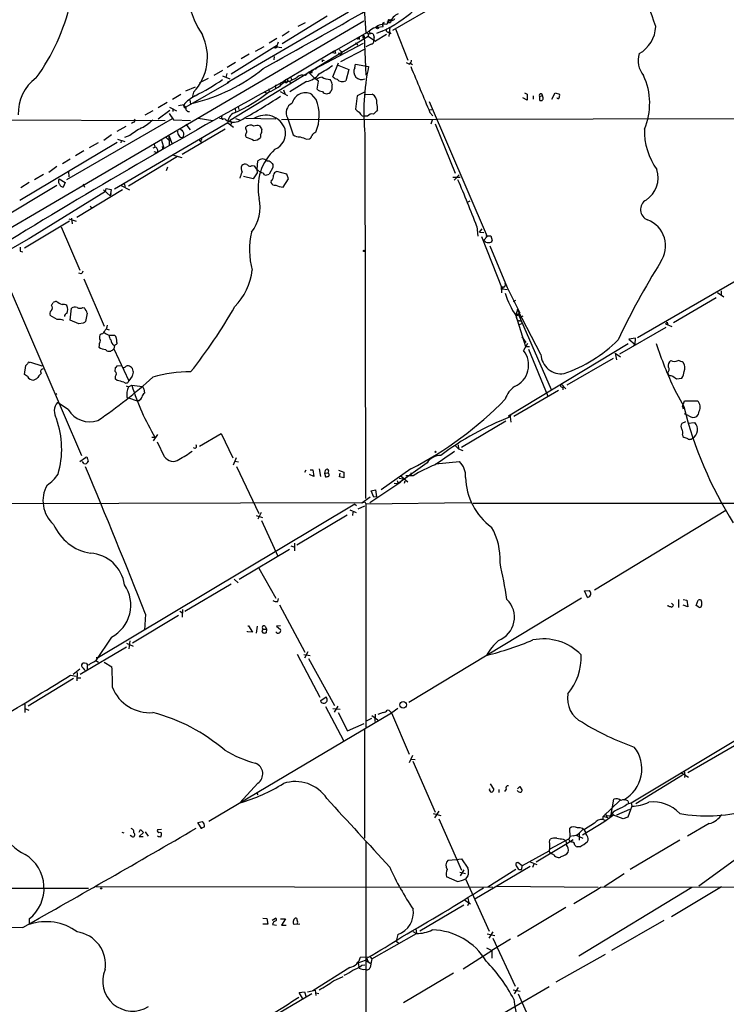
# Model space of a CAD drawing. Extents: x 1 to 22274, y -21932 to 968.
# Drawn here: x 469 to 616, y 364 to 570 of the extents above; entities that cross this region are included whole.
import ezdxf

# ---------------------------------------------------------------- set-up
doc = ezdxf.new("R2010")
doc.units = 0
doc.header["$MEASUREMENT"] = 0
doc.layers.add('MAIN', color=5, linetype='CONTINUOUS')

msp = doc.modelspace()

# ---------------------------------------------------------------- linework, layer by layer
at = {"layer": 'MAIN'}
for p, q in [((540.3427, 573.0413), (540.766, 567.0299)), ((546.4387, 567.6226), (556.0907, 573.2106)), ((413.004, 494.9786), (540.3427, 569.5699)), ((537.1253, 571.3479), (511.81, 556.6159)), ((532.7227, 570.5013), (523.3247, 564.7439)), ((545.5073, 569.8239), (545.1687, 568.8079)), ((526.6267, 568.4693), (528.1507, 569.2313)), ((543.2213, 568.2153), (544.4067, 568.3846)), ((545.592, 569.4006), (545.2533, 569.2313)), ((545.2533, 569.2313), (545.9307, 569.2313)), ((545.7613, 568.2153), (545.592, 566.2679)), ((546.9467, 567.8766), (549.5713, 561.3573)), ((512.318, 548.7419), (541.274, 566.3526)), ((522.224, 565.8446), (520.6153, 564.9133)), ((523.3247, 566.4373), (524.764, 567.3686)), ((534.3313, 563.3046), (541.4433, 567.3686)), ((539.3267, 565.8446), (539.4113, 566.0986)), ((539.4113, 566.0986), (539.4113, 565.6753)), ((540.1733, 566.2679), (540.1733, 565.9293)), ((540.4273, 566.3526), (540.766, 558.2246)), ((541.274, 566.9453), (541.274, 566.3526)), ((541.274, 566.3526), (542.798, 565.3366)), ((541.4433, 567.3686), (541.6973, 566.8606)), ((542.4593, 566.4373), (542.544, 566.0986)), ((542.4593, 566.4373), (542.4593, 565.4213)), ((542.4593, 565.4213), (542.798, 565.3366)), ((545.084, 566.6913), (542.798, 565.3366)), ((544.1527, 567.3686), (542.9673, 566.9453)), ((545.6767, 567.2839), (546.0153, 566.8606)), ((521.8007, 564.1513), (512.6567, 558.3939)), ((517.7367, 563.2199), (519.5147, 564.2359)), ((521.8007, 564.1513), (521.97, 564.1513)), ((521.97, 563.9819), (522.1393, 564.1513)), ((522.478, 565.0826), (522.1393, 564.1513)), ((522.3087, 564.3206), (522.1393, 564.1513)), ((522.1393, 564.1513), (523.24, 563.9819)), ((528.828, 558.8173), (540.258, 564.9133)), ((540.5967, 563.6433), (535.5167, 561.0186)), ((538.6493, 564.9979), (539.0727, 564.5746)), ((541.8667, 564.6593), (540.766, 564.1513)), ((516.382, 562.6273), (514.7733, 561.6113)), ((521.6313, 562.1193), (521.5467, 561.4419)), ((534.3313, 563.3046), (523.5787, 556.8699)), ((531.622, 561.4419), (532.0453, 561.2726)), ((531.622, 561.4419), (532.0453, 561.2726)), ((531.622, 561.4419), (531.622, 561.0186)), ((533.8233, 562.9659), (534.416, 562.7966)), ((534.3313, 563.3046), (534.416, 562.7966)), ((535.432, 562.5426), (535.686, 562.6273)), ((535.686, 563.1353), (535.686, 562.6273)), ((513.588, 560.8493), (511.81, 559.8333)), ((530.1827, 559.5793), (530.4367, 559.4946)), ((533.908, 557.8859), (535.0933, 560.7646)), ((534.7547, 560.3413), (537.21, 559.4099)), ((537.21, 559.4099), (536.6173, 557.0393)), ((538.48, 559.7486), (538.6493, 560.5106)), ((538.6493, 560.5106), (541.3587, 560.0026)), ((549.8253, 560.5106), (549.2327, 560.7646)), ((550.164, 560.6799), (550.5027, 560.4259)), ((507.8307, 557.5473), (506.0527, 556.6159)), ((510.8787, 559.1559), (509.016, 558.1399)), ((510.8787, 558.0553), (512.4027, 557.4626)), ((511.7253, 558.5633), (511.556, 557.7166)), ((525.018, 557.8859), (525.272, 557.2933)), ((528.1507, 558.1399), (528.828, 558.8173)), ((528.828, 558.8173), (529.082, 558.7326)), ((528.828, 558.8173), (530.098, 557.5473)), ((529.336, 559.0713), (529.082, 558.7326)), ((529.5053, 558.7326), (529.082, 558.7326)), ((530.098, 557.5473), (530.5213, 557.3779)), ((530.86, 556.9546), (530.098, 557.5473)), ((512.1487, 556.7006), (503.174, 551.5359)), ((503.174, 554.9226), (505.206, 555.7693)), ((520.5307, 555.3459), (520.6153, 554.6686)), ((521.8853, 555.7693), (521.8853, 555.4306)), ((522.986, 556.7006), (522.9013, 555.9386)), ((523.5787, 555.1766), (523.8327, 554.4146)), ((524.256, 556.7006), (524.51, 556.8699)), ((524.51, 557.1239), (524.51, 556.8699)), ((528.4047, 556.8699), (524.9333, 554.7533)), ((530.606, 555.2613), (530.86, 556.9546)), ((533.654, 555.2613), (533.4847, 554.8379)), ((502.158, 554.1606), (500.38, 553.1446)), ((504.7827, 554.6686), (504.5287, 553.5679)), ((519.684, 554.7533), (520.192, 554.4146)), ((522.9013, 554.8379), (524.4253, 553.9913)), ((530.4367, 553.1446), (529.4207, 554.2453)), ((538.988, 553.9066), (538.6493, 551.1126)), ((540.512, 554.6686), (538.988, 553.9066)), ((540.6813, 554.1606), (542.1207, 554.2453)), ((574.4633, 552.9753), (573.532, 553.4833)), ((573.8707, 554.4993), (574.4633, 554.2453)), ((574.4633, 554.2453), (574.4633, 552.9753)), ((575.7333, 553.9066), (575.7333, 553.2293)), ((577.0033, 553.7373), (577.6807, 553.9913)), ((577.0033, 553.7373), (577.0033, 553.0599)), ((577.7653, 553.4833), (577.6807, 553.9913)), ((579.628, 553.2293), (580.3053, 554.4993)), ((580.3053, 554.4993), (581.2367, 554.2453)), ((497.4167, 551.4513), (499.2793, 552.5519)), ((499.7873, 551.5359), (501.2267, 550.7739)), ((500.4647, 551.2819), (500.4647, 550.6046)), ((502.7507, 552.0439), (501.65, 551.7899)), ((502.7507, 551.9593), (503.174, 551.5359)), ((504.0207, 552.9753), (504.19, 552.2133)), ((513.5033, 551.1973), (513.588, 550.6046)), ((514.096, 551.6206), (514.2653, 551.0279)), ((553.974, 552.7213), (566.0813, 524.5273)), ((554.0587, 550.9433), (554.5667, 551.0279)), ((430.784, 548.9959), (498.856, 548.7419)), ((478.3667, 536.4653), (500.38, 549.1653)), ((496.316, 550.7739), (494.6227, 549.8426)), ((499.872, 550.8586), (497.4167, 548.9959)), ((499.7027, 550.1813), (500.634, 548.9113)), ((505.7987, 549.2499), (508.8467, 548.7419)), ((511.3867, 548.9959), (510.2013, 549.1653)), ((513.588, 549.1653), (514.604, 548.8266)), ((515.7047, 549.2499), (521.97, 549.0806)), ((661.2467, 549.1653), (523.1553, 548.9113)), ((524.4253, 549.3346), (525.6107, 545.7786)), ((540.004, 549.7579), (540.512, 549.6733)), ((541.1047, 549.6733), (540.512, 549.6733)), ((554.1433, 550.4353), (554.736, 549.7579)), ((511.9793, 548.2339), (488.2727, 534.4333)), ((490.6433, 547.4719), (488.7807, 546.4559)), ((492.252, 548.4033), (491.8287, 548.1493)), ((500.634, 548.9113), (504.19, 548.7419)), ((511.3867, 546.9639), (502.412, 541.6299)), ((503.174, 547.9799), (504.1053, 546.7946)), ((511.9793, 548.2339), (513.1647, 547.3873)), ((512.318, 548.7419), (512.826, 548.4033)), ((512.826, 548.4033), (512.4873, 547.8106)), ((515.7047, 547.0486), (515.7047, 547.3873)), ((554.6513, 548.8266), (554.3127, 547.9799)), ((555.244, 548.0646), (559.3927, 537.7353)), ((487.68, 545.7786), (486.0713, 544.5933)), ((488.95, 544.8473), (490.474, 544.3393)), ((491.49, 545.6093), (490.3893, 545.1859)), ((499.11, 545.1859), (499.618, 544.6779)), ((499.618, 545.6093), (500.2953, 544.0006)), ((499.618, 545.6093), (499.7027, 543.6619)), ((506.5607, 545.1013), (506.3913, 544.5933)), ((515.874, 545.1859), (515.62, 545.6093)), ((518.7527, 545.7786), (518.7527, 545.1859)), ((528.4047, 544.8473), (528.9973, 544.9319)), ((540.5967, 545.9479), (540.6813, 469.8326)), ((488.8653, 544.1699), (468.5453, 532.0626)), ((484.886, 544.0853), (483.0233, 543.0693)), ((489.712, 544.5086), (489.6273, 544.0853)), ((496.824, 543.1539), (496.316, 542.9846)), ((496.57, 543.8313), (496.7393, 543.1539)), ((498.094, 544.6779), (498.602, 542.9846)), ((498.2633, 543.3233), (498.348, 542.8999)), ((499.618, 544.6779), (500.0413, 544.5086)), ((505.8833, 544.7626), (506.5607, 544.0006)), ((479.044, 540.6986), (477.4353, 539.6826)), ((481.9227, 542.3919), (480.1447, 541.3759)), ((501.4807, 541.2066), (491.236, 535.0259)), ((496.4853, 542.3073), (497.2473, 542.0533)), ((500.634, 541.5453), (502.3273, 541.0373)), ((476.25, 539.1746), (474.5567, 537.9046)), ((499.364, 539.0053), (499.11, 538.2433)), ((517.0593, 539.3439), (517.4827, 539.2593)), ((518.0753, 538.4973), (518.2447, 540.3599)), ((520.1073, 540.3599), (520.6153, 540.3599)), ((521.3773, 538.9206), (520.6153, 537.5659)), ((521.3773, 539.5979), (521.3773, 538.9206)), ((473.456, 537.4813), (471.5933, 536.3806)), ((478.7053, 538.0739), (478.79, 536.9733)), ((517.2287, 536.5499), (515.1967, 537.0579)), ((518.0753, 537.8199), (517.2287, 536.5499)), ((517.9907, 538.4973), (518.0753, 537.8199)), ((518.8373, 537.8199), (518.0753, 538.4973)), ((524.256, 537.5659), (522.224, 538.0739)), ((524.5947, 536.5499), (524.256, 537.5659)), ((558.9693, 536.8886), (560.4933, 536.8886)), ((560.2393, 537.3966), (559.2233, 536.2959)), ((476.25, 535.1953), (442.0447, 514.7059)), ((470.4927, 535.7879), (468.7147, 534.6873)), ((476.758, 536.5499), (478.028, 535.7879)), ((478.028, 535.7879), (477.6047, 534.8566)), ((481.7533, 535.5339), (482.0073, 534.8566)), ((489.712, 535.1953), (491.4053, 534.2639)), ((490.3047, 535.5339), (490.5587, 534.9413)), ((521.0387, 536.2113), (520.954, 535.7879)), ((523.494, 534.8566), (524.5947, 536.5499)), ((486.41, 533.9253), (470.7467, 524.2733)), ((489.966, 534.2639), (480.3987, 528.5066)), ((485.9867, 534.2639), (487.426, 532.9939)), ((486.41, 533.9253), (486.5793, 534.5179)), ((486.5793, 534.5179), (487.5953, 534.3486)), ((487.5953, 534.3486), (487.426, 532.9939)), ((487.5953, 533.4173), (487.426, 532.9939)), ((483.1927, 530.8773), (483.7007, 530.4539)), ((562.0173, 531.7239), (562.5253, 531.9779)), ((478.8747, 527.7446), (469.4767, 522.0719)), ((477.1813, 526.5593), (481.076, 517.4999)), ((478.79, 528.2526), (480.314, 527.7446)), ((479.298, 528.3373), (479.4673, 527.1519)), ((563.9647, 526.6439), (564.134, 524.6119)), ((470.7467, 524.2733), (453.8133, 514.4519)), ((470.7467, 524.2733), (470.408, 524.1039)), ((564.4727, 525.4586), (565.0653, 526.1359)), ((564.4727, 525.4586), (565.404, 525.3739)), ((564.896, 524.5273), (569.214, 513.6053)), ((566.0813, 524.5273), (565.404, 523.7653)), ((565.8273, 524.6966), (566.8433, 524.6966)), ((566.8433, 524.6966), (567.182, 523.6806)), ((566.674, 522.5799), (570.3147, 513.8593)), ((468.63, 521.4793), (469.138, 521.3099)), ((481.33, 516.7379), (480.822, 516.9073)), ((620.8607, 516.9073), (597.4927, 503.3606)), ((466.09, 514.4519), (481.4147, 478.8073)), ((481.9227, 515.7219), (486.156, 505.8159)), ((569.0447, 514.1133), (569.722, 513.9439)), ((569.0447, 514.1133), (569.1293, 512.7586)), ((569.468, 513.9439), (569.214, 513.6053)), ((569.214, 513.6053), (570.3147, 513.4359)), ((570.3147, 513.8593), (572.9393, 508.6099)), ((614.172, 512.8433), (615.5267, 511.9119)), ((614.934, 513.1819), (614.934, 512.4199)), ((571.5847, 510.9806), (572.0927, 511.2346)), ((613.918, 511.7426), (605.028, 506.4933)), ((476.3347, 507.1706), (474.8953, 508.0173)), ((479.044, 507.0859), (479.298, 509.5413)), ((481.6687, 509.7106), (482.0073, 509.6259)), ((482.6, 508.5253), (482.2613, 506.7473)), ((572.4313, 509.2873), (572.0927, 508.1019)), ((572.0927, 508.1019), (572.9393, 508.6099)), ((572.3467, 507.9326), (572.0927, 508.1019)), ((572.0927, 508.1019), (572.262, 507.3399)), ((572.0927, 508.0173), (574.1247, 501.5826)), ((577.342, 499.8893), (572.4313, 509.2873)), ((572.6007, 508.3559), (579.4587, 492.6079)), ((573.1087, 507.6786), (573.6167, 507.9326)), ((480.822, 506.3239), (479.044, 507.0859)), ((481.7533, 506.4086), (480.822, 506.3239)), ((572.77, 506.1546), (573.532, 506.4086)), ((572.8547, 506.9166), (573.278, 506.9166)), ((603.6733, 506.6626), (603.3347, 506.3239)), ((603.3347, 506.3239), (604.6893, 505.7313)), ((603.6733, 506.6626), (603.8427, 506.0699)), ((485.5633, 504.2073), (485.2247, 503.9533)), ((486.5793, 505.2233), (487.172, 505.0539)), ((487.8493, 503.9533), (488.2727, 503.9533)), ((603.4193, 505.5619), (593.7673, 499.9739)), ((488.2727, 501.7519), (488.188, 501.0746)), ((488.7807, 502.4293), (488.7807, 502.0906)), ((595.5453, 502.0906), (570.5687, 487.0199)), ((573.3627, 503.6146), (574.2093, 502.4293)), ((574.548, 502.1753), (573.7013, 500.7359)), ((597.0693, 503.2759), (595.7147, 503.1066)), ((595.7147, 503.1066), (596.9847, 502.0059)), ((596.9847, 502.0059), (596.646, 501.6673)), ((596.9847, 502.0059), (597.0693, 503.2759)), ((487.8493, 500.8206), (488.188, 501.0746)), ((488.188, 501.0746), (491.3207, 494.3859)), ((574.1247, 501.5826), (574.9713, 501.5826)), ((574.7173, 500.9899), (578.7813, 491.1686)), ((592.836, 500.1433), (593.09, 498.7886)), ((592.836, 500.1433), (593.9367, 499.3813)), ((469.4767, 495.7406), (469.8153, 497.6033)), ((470.5773, 498.1959), (470.7467, 498.2806)), ((470.7467, 498.2806), (473.1173, 497.5186)), ((488.8653, 497.5186), (489.712, 497.6033)), ((592.4127, 499.0426), (582.7607, 493.4546)), ((470.154, 495.3173), (469.4767, 495.7406)), ((488.442, 496.3333), (488.5267, 497.1799)), ((603.758, 496.0793), (604.012, 495.5713)), ((472.0167, 494.8093), (471.424, 494.5553)), ((488.5267, 494.7246), (488.5267, 495.4019)), ((488.8653, 494.4706), (488.5267, 494.7246)), ((491.236, 493.1159), (491.9133, 493.4546)), ((491.998, 495.4019), (491.3207, 494.3859)), ((491.9133, 493.4546), (494.1147, 493.2006)), ((581.66, 493.7086), (582.5067, 492.6926)), ((604.8587, 495.4019), (605.6207, 494.8093)), ((605.6207, 494.8093), (606.7213, 494.9786)), ((476.25, 491.6766), (475.9113, 491.4226)), ((490.728, 493.3699), (491.236, 493.1159)), ((494.4533, 492.6926), (494.538, 491.8459)), ((580.9827, 492.3539), (571.6693, 486.9353)), ((581.914, 493.1159), (581.914, 492.5233)), ((605.1973, 492.6079), (607.1447, 489.0519)), ((478.6207, 488.3746), (476.4193, 489.8986)), ((490.8973, 490.9146), (491.236, 490.8299)), ((491.236, 490.8299), (493.014, 490.2373)), ((493.4373, 490.2373), (493.014, 490.2373)), ((606.8907, 489.0519), (607.314, 490.2373)), ((607.314, 490.2373), (610.0233, 490.2373)), ((606.8907, 489.0519), (607.06, 488.5439)), ((608.2453, 487.1046), (607.314, 487.5279)), ((569.976, 486.0039), (560.7473, 480.5006)), ((570.5687, 487.0199), (570.992, 487.1893)), ((570.992, 487.1893), (570.9073, 486.8506)), ((570.9073, 486.8506), (571.0767, 485.7499)), ((607.4833, 485.8346), (606.7213, 485.4959)), ((607.9913, 485.5806), (609.4307, 485.6653)), ((497.2473, 483.2099), (496.4007, 481.8553)), ((506.0527, 480.7546), (510.54, 483.3793)), ((510.54, 483.3793), (512.9953, 478.2993)), ((496.062, 482.6173), (496.7393, 482.6173)), ((498.7713, 478.5533), (497.2473, 481.6013)), ((606.8907, 483.1253), (606.9753, 482.7866)), ((505.1213, 480.2466), (504.7827, 480.4159)), ((559.3927, 480.9239), (560.1547, 480.1619)), ((560.07, 481.0086), (560.1547, 480.1619)), ((560.1547, 480.1619), (561.0013, 479.8233)), ((481.076, 477.5373), (482.2613, 478.3839)), ((481.9227, 477.1139), (481.584, 477.5373)), ((482.6847, 478.1299), (482.7693, 477.5373)), ((513.6727, 478.2993), (513.08, 476.7753)), ((513.4187, 477.6219), (514.1807, 477.4526)), ((553.5507, 477.2833), (547.5393, 472.9653)), ((555.3287, 477.0293), (560.324, 477.5373)), ((513.7573, 476.5213), (518.414, 466.6999)), ((528.2353, 475.7593), (527.9813, 475.2513)), ((529.1667, 475.8439), (529.6747, 475.8439)), ((529.6747, 475.8439), (529.9287, 474.4046)), ((531.0293, 476.0133), (531.2833, 474.4046)), ((532.2993, 475.6746), (532.13, 475.0819)), ((532.13, 475.0819), (532.8073, 475.1666)), ((532.13, 475.0819), (532.384, 474.3199)), ((535.0933, 475.7593), (536.194, 475.3359)), ((535.2627, 474.3199), (535.432, 475.0819)), ((536.194, 475.3359), (536.194, 474.1506)), ((550.164, 476.0133), (543.9833, 471.6106)), ((550.164, 475.1666), (550.2487, 474.4893)), ((529.9287, 474.4046), (528.9973, 474.8279)), ((536.194, 474.1506), (535.2627, 474.3199)), ((548.0473, 473.2193), (541.6127, 468.9013)), ((546.6927, 473.0499), (547.5393, 472.9653)), ((547.2853, 473.5579), (547.5393, 472.9653)), ((547.7087, 474.0659), (548.4707, 473.8966)), ((548.132, 474.4893), (549.5713, 473.3039)), ((548.894, 473.4733), (548.8093, 472.9653)), ((550.672, 474.5739), (549.148, 474.5739)), ((541.8667, 471.4413), (542.798, 471.6106)), ((542.4593, 470.0866), (541.8667, 471.4413)), ((542.798, 471.6106), (542.9673, 470.1713)), ((539.9193, 468.9013), (443.3993, 468.6473)), ((539.9193, 468.9013), (541.6973, 470.1713)), ((539.9193, 468.9013), (540.5967, 469.1553)), ((540.5967, 469.1553), (540.766, 468.7319)), ((540.766, 468.7319), (562.6947, 468.9859)), ((542.9673, 470.1713), (542.4593, 470.0866)), ((563.2027, 468.8166), (701.1247, 468.8166)), ((538.48, 468.6473), (484.632, 436.3893)), ((518.922, 466.8693), (518.2447, 465.5146)), ((537.464, 467.4619), (538.734, 466.8693)), ((538.0567, 466.9539), (537.972, 466.2766)), ((538.48, 468.6473), (538.8187, 468.3933)), ((540.512, 468.2239), (539.0727, 467.6313)), ((540.766, 468.7319), (540.766, 422.0806)), ((615.95, 467.2926), (588.518, 450.6979)), ((517.906, 466.2766), (519.176, 465.8533)), ((519.0067, 465.2606), (522.3933, 457.8099)), ((536.8713, 466.3613), (526.3727, 460.0959)), ((525.8647, 460.5193), (525.8647, 458.9106)), ((524.8487, 459.1646), (514.35, 452.8993)), ((525.1027, 459.9266), (525.9493, 459.6726)), ((518.414, 455.2699), (521.97, 449.0046)), ((513.2493, 452.9839), (514.096, 452.2219)), ((512.6567, 451.9679), (503.0047, 446.2106)), ((586.4013, 450.5286), (587.502, 450.6133)), ((587.0787, 449.1739), (586.4013, 450.5286)), ((522.3933, 448.3273), (522.5627, 448.9199)), ((549.7407, 427.3299), (585.8087, 449.0893)), ((606.044, 448.7506), (606.044, 447.0573)), ((607.06, 448.7506), (607.822, 448.5813)), ((607.822, 448.5813), (607.9913, 447.2266)), ((609.7693, 447.4806), (610.1927, 448.5813)), ((501.904, 446.2953), (502.4967, 445.9566)), ((502.4967, 446.6339), (502.412, 445.0253)), ((522.732, 447.6499), (528.066, 437.7439)), ((603.9273, 447.3113), (603.9273, 447.5653)), ((604.6047, 447.9886), (605.028, 447.5653)), ((607.9913, 447.2266), (607.06, 447.5653)), ((610.2773, 447.1419), (609.7693, 447.4806)), ((501.65, 445.3639), (492.0827, 439.6066)), ((494.792, 445.7026), (494.538, 442.3159)), ((516.0433, 441.9773), (516.0433, 442.1466)), ((516.128, 443.2473), (516.2973, 443.2473)), ((516.2973, 443.2473), (517.144, 441.8926)), ((518.0753, 443.1626), (517.906, 441.7233)), ((519.3453, 442.5699), (520.0227, 442.5699)), ((519.7687, 443.1626), (520.0227, 442.5699)), ((520.0227, 442.5699), (519.938, 441.8079)), ((522.986, 443.2473), (522.1393, 443.1626)), ((522.1393, 443.1626), (522.986, 442.4853)), ((487.68, 440.8766), (484.378, 435.9659)), ((491.49, 440.1146), (491.3207, 438.4213)), ((517.144, 441.8926), (516.0433, 441.9773)), ((490.8127, 438.7599), (481.1607, 433.0873)), ((490.8127, 439.6066), (492.1673, 439.0139)), ((484.378, 435.9659), (484.9707, 435.6273)), ((484.632, 436.3893), (484.632, 436.7279)), ((526.4573, 437.3206), (531.1987, 428.3459)), ((527.812, 437.2359), (529.1667, 437.0666)), ((528.6587, 437.8286), (527.9813, 436.4739)), ((528.828, 436.3893), (534.2467, 426.5679)), ((481.076, 434.1879), (479.6367, 433.0873)), ((482.4307, 435.3733), (482.0073, 435.4579)), ((482.6, 434.9499), (482.6, 434.1033)), ((486.156, 435.6273), (487.7647, 434.6959)), ((479.7213, 432.2406), (470.2387, 426.4833)), ((479.1287, 432.9179), (480.314, 432.7486)), ((480.4833, 433.5106), (480.3987, 431.7326)), ((480.568, 432.4099), (481.2453, 432.4099)), ((531.368, 427.6686), (532.4687, 428.4306)), ((531.4527, 427.3299), (531.368, 427.6686)), ((469.5613, 426.9066), (469.5613, 425.1286)), ((469.5613, 425.9753), (470.408, 425.6366)), ((532.384, 426.3986), (536.1093, 419.2866)), ((533.908, 425.9753), (535.432, 425.8059)), ((534.924, 426.4833), (534.162, 425.2133)), ((545.6767, 425.5519), (545.2533, 425.6366)), ((547.4547, 425.9753), (546.1847, 425.0439)), ((596.138, 406.2479), (631.444, 427.4993)), ((508, 402.4379), (546.1, 425.0439)), ((535.0087, 425.1286), (536.956, 421.3186)), ((541.9513, 423.8586), (540.6813, 423.2659)), ((542.036, 424.5359), (543.306, 423.6046)), ((542.7133, 424.7899), (542.6287, 423.2659)), ((544.4067, 425.1286), (543.306, 424.7053)), ((546.1, 425.0439), (549.8253, 416.4079)), ((536.956, 421.3186), (540.4273, 422.8426)), ((540.512, 421.6573), (540.512, 398.8819)), ((617.728, 418.1859), (607.9913, 412.5133)), ((550.5027, 416.1539), (549.8253, 414.6299)), ((550.3333, 415.3919), (551.0953, 415.3073)), ((550.5873, 414.9686), (555.244, 404.3006)), ((606.8907, 412.0899), (597.154, 406.0786)), ((606.552, 412.5979), (608.1607, 411.6666)), ((607.2293, 412.9366), (607.3987, 412.0899)), ((607.3987, 412.0899), (607.314, 411.5819)), ((518.2447, 410.3966), (514.4347, 406.2479)), ((566.7587, 410.2273), (567.5207, 409.0419)), ((570.0607, 409.1266), (569.722, 408.6186)), ((572.4313, 409.2113), (572.9393, 409.7193)), ((572.9393, 409.7193), (573.4473, 408.8726)), ((517.9907, 408.2799), (518.2447, 407.9413)), ((568.5367, 409.0419), (568.5367, 408.4493)), ((590.296, 403.4539), (593.852, 406.8406)), ((591.9047, 403.4539), (592.582, 407.0099)), ((595.2913, 405.9939), (596.138, 406.2479)), ((595.4607, 406.6713), (595.63, 406.1633)), ((596.3073, 405.5706), (595.4607, 403.2846)), ((596.138, 406.2479), (596.3073, 405.5706)), ((554.8207, 404.0466), (556.4293, 403.6233)), ((556.006, 404.5546), (555.0747, 403.1153)), ((591.3967, 403.1153), (590.296, 403.4539)), ((590.296, 402.7766), (590.296, 403.4539)), ((592.4973, 403.7079), (590.4653, 402.2686)), ((590.7193, 404.0466), (591.058, 403.4539)), ((591.3967, 403.6233), (591.9047, 403.4539)), ((592.1587, 404.1313), (592.4973, 403.7079)), ((594.5293, 402.9459), (592.4973, 403.7079)), ((593.1747, 403.7926), (595.884, 404.9779)), ((595.4607, 403.2846), (594.5293, 402.9459)), ((505.714, 402.1839), (506.6453, 402.3533)), ((506.222, 401.2526), (505.714, 402.1839)), ((506.222, 401.2526), (506.5607, 400.9986)), ((506.3067, 400.9986), (506.5607, 400.9986)), ((507.0687, 401.2526), (506.5607, 400.9986)), ((556.006, 402.9459), (560.7473, 392.1933)), ((583.438, 399.1359), (583.3533, 400.9986)), ((590.4653, 402.2686), (585.978, 399.5593)), ((588.518, 402.0146), (586.4013, 400.7446)), ((590.296, 402.7766), (590.7193, 402.6919)), ((612.4787, 401.9299), (607.9067, 399.3053)), ((489.7967, 400.1519), (490.22, 399.9826)), ((491.9133, 399.2206), (491.5747, 399.4746)), ((493.4373, 400.1519), (493.6913, 400.7446)), ((494.3687, 400.0673), (493.4373, 399.2206)), ((493.4373, 399.2206), (494.284, 399.2206)), ((493.6913, 400.7446), (494.3687, 400.0673)), ((494.7073, 400.2366), (495.3, 399.3053)), ((498.094, 400.7446), (497.2473, 400.6599)), ((497.7553, 400.1519), (498.094, 399.9826)), ((584.0307, 399.3899), (583.438, 399.2206)), ((584.708, 399.5593), (586.0627, 398.8819)), ((585.3007, 399.8979), (585.3007, 398.4586)), ((540.766, 398.2893), (540.766, 359.8506)), ((582.7607, 397.6966), (576.326, 393.8866)), ((579.12, 398.1199), (579.2893, 398.7126)), ((583.0993, 398.7126), (579.2047, 396.5959)), ((581.9987, 398.7126), (582.422, 398.4586)), ((584.0307, 398.5433), (582.7607, 397.6966)), ((583.7767, 398.0353), (583.5227, 398.2046)), ((585.47, 397.1039), (584.8773, 397.1039)), ((606.298, 398.4586), (595.9687, 392.3626)), ((622.7233, 397.9506), (610.2773, 388.8913)), ((578.9507, 396.1726), (573.4473, 393.1246)), ((580.0513, 395.4106), (579.2893, 395.7493)), ((557.9533, 394.3099), (559.6467, 394.4793)), ((559.6467, 394.4793), (560.7473, 394.5639)), ((560.7473, 394.5639), (562.102, 392.6166)), ((563.5413, 386.2666), (575.056, 393.0399)), ((573.4473, 393.1246), (572.516, 393.8019)), ((573.3627, 392.3626), (573.4473, 393.1246)), ((575.056, 393.9713), (576.4953, 393.3786)), ((575.818, 393.4633), (575.564, 392.7859)), ((559.816, 389.8226), (557.6147, 390.8386)), ((560.4087, 391.7699), (561.594, 391.5159)), ((561.2553, 392.2779), (560.4933, 391.0079)), ((562.102, 391.0079), (561.594, 390.4153)), ((572.0927, 392.3626), (566.2507, 388.6373)), ((572.77, 392.3626), (573.3627, 392.3626)), ((590.55, 388.8066), (594.6987, 391.5159)), ((484.4627, 388.8066), (567.2667, 388.6373)), ((561.594, 390.4153), (566.5047, 379.4933)), ((568.0287, 388.8913), (589.28, 388.6373)), ((585.216, 374.3286), (608.838, 388.6373)), ((589.788, 388.6373), (648.462, 388.8913)), ((615.0187, 388.7219), (604.6047, 382.4566)), ((444.4153, 388.4679), (482.854, 388.4679)), ((561.2553, 384.9119), (552.0267, 379.4933)), ((561.4247, 385.9279), (562.61, 385.1659)), ((562.2713, 385.4199), (562.0173, 384.7426)), ((562.102, 386.3513), (562.2713, 385.4199)), ((582.5067, 384.4039), (572.4313, 378.3926)), ((470.4927, 382.0333), (470.4927, 380.8479)), ((519.2607, 382.2026), (520.1073, 382.1179)), ((520.2767, 380.9326), (519.2607, 380.9326)), ((520.1073, 382.1179), (520.2767, 380.9326)), ((521.208, 381.7793), (521.8853, 382.2026)), ((521.2927, 380.8479), (522.1393, 380.7633)), ((522.986, 382.0333), (524.002, 382.0333)), ((524.002, 382.0333), (523.1553, 380.7633)), ((523.1553, 380.7633), (524.1713, 380.7633)), ((526.9653, 380.9326), (525.78, 380.8479)), ((602.996, 381.6946), (592.074, 375.4293)), ((469.138, 380.2553), (465.6667, 380.1706)), ((542.036, 373.7359), (551.3493, 378.9853)), ((547.4547, 378.8159), (547.116, 377.3766)), ((550.5873, 379.4086), (551.3493, 378.9853)), ((551.18, 380.0013), (551.3493, 378.9853)), ((566.0813, 378.9006), (567.69, 378.5619)), ((567.2667, 379.3239), (566.42, 378.0539)), ((547.116, 377.3766), (547.624, 377.0379)), ((570.992, 377.7999), (567.0973, 375.4293)), ((567.2667, 378.0539), (571.9233, 367.9786)), ((561.086, 371.6193), (567.0973, 375.4293)), ((565.9967, 376.0219), (567.0973, 375.4293)), ((567.0973, 375.4293), (567.0973, 373.8206)), ((590.7193, 374.5826), (580.4747, 368.8253)), ((539.1573, 372.8893), (540.6813, 373.3973)), ((539.1573, 372.8893), (539.3267, 372.0426)), ((541.1893, 373.9899), (539.6653, 374.0746)), ((539.9193, 372.3813), (540.5967, 372.4659)), ((540.6813, 373.3973), (541.782, 372.7199)), ((540.9353, 373.9053), (541.274, 373.0586)), ((541.6127, 374.1593), (542.036, 373.7359)), ((542.036, 373.7359), (541.6973, 371.8733)), ((537.464, 371.8733), (529.6747, 367.0473)), ((539.4113, 371.7886), (539.3267, 372.0426)), ((559.054, 370.6879), (548.64, 364.5073)), ((533.9927, 369.0793), (536.0247, 370.0106)), ((529.5053, 366.3699), (519.8533, 360.6973)), ((526.8807, 366.7086), (527.9813, 366.7933)), ((527.6427, 365.3539), (526.8807, 366.7086)), ((527.9813, 366.7933), (528.32, 365.6926)), ((528.574, 366.7933), (530.1827, 367.1319)), ((530.1827, 367.1319), (530.352, 366.0313)), ((530.352, 366.6239), (530.9447, 366.4546)), ((579.0353, 367.8939), (561.34, 357.5646)), ((571.5, 367.2166), (573.024, 366.9626)), ((572.6007, 367.7246), (571.754, 366.3699)), ((572.6007, 366.3699), (577.1727, 356.1253))]:
    msp.add_line(p, q, dxfattribs=at)
for centre, radius in [((543.2213, 568.046), 0.1693), ((540.3849, 521.5216), 0.1338), ((555.3286, 479.5693), 0.1197), ((548.569, 426.7419), 0.7122), ((485.521, 388.4257), 0.1338)]:
    msp.add_circle(centre, radius, dxfattribs=at)
for centre, radius, start, end in [((523.4492, 577.763), 20.1701, 132.999606, 213.580872), ((-5639.3754, 11536.2896), 12586.4216, 299.29554655, 299.52472939), ((562.323, 556.1108), 40.8664, 17.478001, 43.453455), ((435.8847, 583.6792), 44.4732, 324.148625, 346.497577), ((531.4754, 593.8598), 29.3683, 295.573334, 311.475443), ((546.0822, 570.4972), 0.8854, 229.507506, 331.732993), ((545.8037, 569.5276), 0.2469, 59.040224, 210.959776), ((548.3562, 568.6536), 2.4933, 109.125314, 166.603031), ((543.4205, 565.5127), 2.7117, 105.117061, 136.812543), ((544.6998, 565.7185), 3.1248, 81.369684, 129.473376), ((544.703, 568.7656), 0.4827, 105.254078, 232.12814), ((545.4227, 567.6226), 0.4234, 143.132809, 306.867191), ((594.5596, 568.6125), 6.747, 299.007012, 358.064282), ((497.1057, 561.9807), 10.602, 316.394554, 25.869466), ((539.1997, 566.3106), 0.483, 232.140624, 285.244715), ((540.2791, 566.3738), 0.1497, 351.859073, 225.027065), ((540.2168, 564.1124), 2.9687, 63.789688, 79.339205), ((541.9104, 566.3776), 0.5522, 6.20726, 133.833256), ((541.7186, 565.3859), 0.7415, 281.520561, 2.736234), ((521.843, 564.0243), 0.1339, 108.421413, 341.537987), ((522.1394, 563.9818), 0.3787, 63.44848, 153.414653), ((522.0546, 564.0666), 0.1197, 134.966157, 45), ((536.1518, 564.1091), 1.0795, 205.563296, 244.436704), ((619.9126, 647.3619), 119.7133, 224.885375, 225.114625), ((549.233, 561.4417), 1.1035, 302.461635, 355.613639), ((602.4711, 561.2762), 4.8568, 162.806289, 220.222157), ((495.9987, 588.5922), 37.2399, 283.509192, 308.823537), ((529.5477, 559.0712), 0.2117, 0.027077, 179.972935), ((519.8495, 579.1312), 23.4844, 298.427858, 306.514377), ((539.8978, 558.9384), 1.6329, 150.254248, 295.341002), ((583.981, 550.6438), 43.6377, 167.615799, 186.177623), ((2943.9785, 1550.0438), 2590.469, 202.46916, 202.6983428), ((477.0781, 550.3907), 8.8835, 125.400247, 182.990143), ((483.6446, 597.0042), 48.1524, 296.488318, 304.442688), ((517.5776, 562.6958), 8.5243, 289.66359, 320.670773), ((524.1714, 557.0477), 0.2455, 90.023329, 313.597186), ((524.2983, 557.124), 0.2116, 359.972935, 126.875312), ((521.0419, 566.6222), 10.3506, 289.576336, 301.546941), ((527.6003, 556.4885), 1.7407, 71.567133, 131.044725), ((527.6706, 561.0129), 4.2076, 280.047974, 322.963698), ((529.4206, 558.902), 0.1893, 296.565051, 116.551512), ((532.2019, 554.6514), 3.2028, 100.43141, 121.649458), ((533.9285, 562.4134), 5.1567, 243.430477, 263.170597), ((531.43, 555.8743), 2.3596, 11.925675, 36.967509), ((534.9664, 558.6904), 1.3295, 217.238814, 260.837379), ((535.9088, 558.4342), 1.5645, 222.466579, 296.927004), ((586.3044, 552.3619), 13.733, 336.854439, 24.881266), ((1186.7699, -652.7435), 1379.488, 118.7345082, 121.4827282), ((522.0546, 555.8963), 0.2116, 89.972923, 216.875312), ((524.129, 556.8699), 0.2117, 180, 306.875312), ((524.5947, 556.503), 0.4462, 341.565051, 124.694341), ((531.6243, 556.2661), 1.4306, 224.617675, 273.30202), ((537.5444, 555.5155), 3.8987, 167.461309, 183.738411), ((509.7997, 545.5127), 9.6096, 119.133421, 137.183575), ((500.5572, 579.4107), 31.7449, 293.733562, 308.793868), ((432.3532, 695.2815), 168.0033, 299.27975, 302.647582), ((528.1658, 551.6499), 2.8829, 64.195802, 167.010299), ((521.594, 549.8243), 9.4455, 338.004284, 20.580397), ((532.5957, 555.3883), 1.0456, 211.762586, 328.237414), ((541.195, 552.6183), 1.8719, 352.766404, 60.3618), ((577.3103, 553.9489), 0.3729, 6.530272, 214.576585), ((577.3509, 553.3317), 0.4412, 218.023034, 20.094042), ((580.9065, 553.5764), 0.2626, 181.854644, 339.231967), ((579.6685, 554.0339), 1.5824, 339.637627, 7.677432), ((503.1846, 551.8217), 0.4552, 162.404942, 268.665732), ((503.8663, 551.2969), 0.6958, 174.250897, 275.749103), ((526.2102, 550.4016), 2.0795, 114.231891, 210.87067), ((540.2176, 552.3427), 1.9932, 218.108952, 246.138207), ((538.7127, 551.1426), 4.513, 357.468922, 15.947837), ((492.2543, 548.753), 0.3498, 269.623167, 43.980692), ((510.9846, 549.3558), 0.3605, 139.781373, 266.613009), ((513.1475, 551.2682), 2.8747, 232.227979, 298.502295), ((514.0283, 548.4144), 2.0569, 109.727275, 185.03429), ((519.7734, 545.446), 4.4131, 20.117654, 122.565092), ((541.2341, 551.3262), 1.9932, 203.861793, 231.891048), ((542.149, 548.6569), 1.4573, 81.090328, 135.775685), ((754.4603, 338.8826), 299.3187, 134.888779, 135.117975), ((502.7726, 531.0661), 18.4066, 118.657537, 127.804274), ((489.9433, 555.3267), 9.0426, 296.268085, 314.808688), ((671.6522, 716.0348), 239.462, 224.885409, 225.114592), ((516.646, 546.5256), 1.2762, 53.893402, 137.527889), ((514.4341, 546.2017), 1.527, 3.187323, 33.684864), ((518.0881, 546.2356), 1.4904, 70.593658, 117.582894), ((730.4717, 674.1936), 246.8039, 210.84815, 211.077377), ((520.4036, 546.0749), 3.6244, 292.673005, 14.198425), ((612.7523, 546.6081), 13.8249, 178.525261, 215.921946), ((502.616, 546.3385), 1.1531, 169.906248, 268.275583), ((501.2827, 545.8744), 1.4698, 332.068075, 19.758972), ((516.2973, 545.6939), 0.6826, 119.738635, 187.119811), ((514.5179, 539.848), 5.5075, 59.498165, 75.745502), ((517.3747, 546.4887), 1.8964, 268.144597, 316.606801), ((517.7157, 546.6886), 1.3797, 318.732034, 4.40635), ((526.8048, 547.1801), 1.8412, 229.568482, 277.653045), ((654.7355, 883.7979), 361.7278, 249.329827, 249.558995), ((528.6949, 545.6879), 0.8142, 291.80141, 354.460259), ((530.7123, 544.9683), 1.3666, 105.286006, 152.028625), ((496.5955, 542.4343), 0.755, 329.692214, 72.383404), ((519.176, 539.3418), 1.3798, 47.549498, 132.450502), ((529.0897, 534.7268), 10.8254, 132.323889, 191.946746), ((516.4114, 538.7611), 1.6591, 159.435063, 207.72187), ((515.6624, 538.37), 1.2631, 76.433519, 129.555259), ((516.6326, 540.0063), 0.788, 211.216895, 302.788529), ((708.2365, 665.8782), 228.9527, 213.575483, 213.804666), ((711.4961, 730.4787), 269.4079, 224.885409, 225.114592), ((197.231, 643.2043), 334.6803, 341.447753, 341.676936), ((518.9966, 537.2091), 0.6312, 17.280921, 104.617437), ((519.8957, 538.751), 1.3865, 257.655866, 301.266381), ((520.3535, 537.1065), 1.1274, 307.431005, 10.497585), ((522.351, 537.1849), 0.898, 98.130102, 171.869898), ((596.2724, 536.8132), 5.5462, 302.724736, 17.677017), ((477.3506, 536.0419), 0.7805, 139.395521, 229.401094), ((477.5693, 535.5973), 0.7415, 191.51299, 272.736234), ((521.7231, 536.0561), 0.8145, 199.224648, 287.645249), ((523.4201, 537.5455), 2.6899, 237.378676, 271.574284), ((330.198, 436.7847), 250.4427, 21.026606, 23.433186), ((510.2886, 530.6676), 8.409, 321.72391, 12.487791), ((600.458, 530.156), 2.3184, 120.805242, 248.525811), ((597.5323, 522.54), 5.8404, 325.038359, 69.168155), ((532.3143, 521.8056), 15.851, 166.675904, 195.761637), ((680.2798, 521.9026), 211.6502, 179.885408, 180.114592), ((566.3457, 524.3788), 1.124, 213.083494, 273.790338), ((566.5793, 523.8681), 0.6312, 255.382563, 342.71908), ((740.5195, 433.0559), 162.8469, 148.065656, 154.588065), ((480.6534, 517.6686), 1.1507, 306.016391, 342.917772), ((503.6015, 519.2499), 13.5711, 316.335163, 352.591053), ((569.2805, 514.5466), 0.6312, 287.280921, 14.617437), ((585.3618, 517.1389), 16.1019, 196.098871, 214.505866), ((474.4823, 509.6705), 0.8633, 312.427273, 39.411284), ((348.3302, 595.1399), 152.6261, 326.192728, 326.421931), ((476.3706, 509.4031), 1.5908, 97.414948, 123.698059), ((646.089, 807.0025), 341.3254, 240.143138, 240.372313), ((477.6893, 509.2024), 1.1518, 53.974821, 107.096146), ((476.6728, 509.2873), 1.8937, 333.441714, 26.555579), ((420.9097, 562.571), 106.4625, 321.467039, 330.335109), ((475.6051, 508.4211), 0.8166, 131.435426, 209.635229), ((478.4089, 507.8904), 0.5518, 94.385964, 184.417021), ((480.0176, 508.7371), 1.0791, 64.43462, 131.822252), ((481.076, 510.6634), 1.1221, 238.115856, 301.884144), ((479.333, 507.4758), 3.4314, 17.809238, 38.798798), ((572.0498, 508.3986), 0.5526, 302.502209, 355.567893), ((476.7579, 505.0528), 2.1597, 64.451793, 101.300567), ((566.6745, 379.5896), 152.6259, 123.578058, 123.807262), ((485.3668, 506.0835), 1.4698, 310.704043, 356.16907), ((572.7277, 506.7473), 0.2117, 53.124688, 180), ((486.3678, 503.4876), 1.2343, 157.833973, 210.959776), ((485.4363, 505.0963), 0.898, 278.130102, 351.869898), ((487.5769, 506.1213), 2.1851, 229.43767, 277.161443), ((488.5471, 503.8473), 1.3792, 175.592055, 221.284406), ((487.2246, 502.7573), 1.5903, 348.09724, 48.770691), ((490.0417, 501.2754), 4.9883, 161.567957, 178.415876), ((489.6275, 503.3606), 2.1587, 191.308371, 228.177123), ((573.2093, 374.9098), 152.6537, 123.578078, 123.807241), ((572.6316, 523.7267), 29.4061, 288.923191, 315.010609), ((689.7073, 531.8044), 93.1574, 198.545285, 204.882296), ((486.8752, 504.2061), 3.3334, 236.910128, 261.977825), ((487.172, 501.5824), 1.0194, 221.623737, 311.639608), ((569.8646, 497.6864), 4.901, 293.753218, 38.478509), ((581.5665, 500.0965), 4.2296, 182.807949, 278.175889), ((385.3472, 582.4351), 119.7134, 314.876914, 315.106131), ((470.4079, 497.9984), 0.2601, 49.379598, 192.545532), ((491.1236, 496.6206), 0.9044, 53.678728, 115.938908), ((605.182, 497.5667), 1.2906, 125.351367, 193.537695), ((605.1973, 500.1642), 1.7226, 243.745835, 296.254165), ((605.3794, 495.4694), 3.2028, 58.350542, 79.56859), ((605.5075, 497.1158), 1.8913, 335.559806, 34.826976), ((768.835, 241.4145), 390.2692, 139.283307, 139.512501), ((473.329, 496.3672), 0.476, 84.901474, 231.507481), ((488.0851, 495.8313), 0.616, 315.802483, 54.588841), ((404.0335, 581.9867), 119.7134, 314.893869, 315.123086), ((490.076, 498.1368), 0.9587, 273.546139, 312.848561), ((490.7908, 496.1951), 1.4445, 326.692779, 53.039664), ((503.6134, 471.6589), 24.5965, 88.656726, 107.258613), ((603.2643, 496.7546), 0.8365, 306.169884, 37.568592), ((646.7901, 707.1855), 215.8947, 258.571593, 258.80075), ((604.7905, 496.4752), 2.4429, 322.220052, 356.670037), ((471.2969, 495.7828), 1.2341, 202.160931, 275.911556), ((422.3279, 577.342), 110.5898, 304.396107, 311.992377), ((404.8603, 155.5968), 349.1308, 75.848182, 76.077345), ((490.6941, 494.5891), 0.6587, 223.960386, 342.032649), ((540.3733, 508.5413), 50.7541, 197.292553, 210.715557), ((581.7331, 493.3892), 0.3277, 102.891074, 303.500973), ((494.3699, 491.507), 3.5228, 152.824676, 189.681044), ((495.1306, 490.9146), 1.1039, 122.469202, 175.599304), ((621.2839, 577.5965), 152.6259, 213.57026, 213.799443), ((574.3645, 489.2918), 4.6539, 122.869856, 163.98307), ((478.7132, 487.9858), 2.9868, 140.176499, 211.4533), ((492.2109, 491.8027), 1.9886, 308.076638, 336.171495), ((516.0599, 542.8558), 75.04, 297.031393, 315.837687), ((608.8115, 488.9241), 1.7869, 330.193871, 47.299672), ((483.1656, 491.1643), 5.3328, 211.541972, 287.862105), ((688.067, 509.1058), 83.3701, 193.91845, 212.140924), ((608.4569, 488.2477), 1.9168, 316.790505, 353.656177), ((458.9894, 480.1597), 18.2837, 343.322607, 20.047362), ((591.6678, 432.4296), 58.2464, 110.880831, 127.228136), ((607.674, 484.9032), 1.122, 148.113158, 211.882505), ((609.1734, 488.1955), 1.4322, 229.610013, 298.372285), ((608.025, 484.2137), 2.0207, 299.086827, 45.920327), ((605.9168, 483.5909), 1.0794, 334.448571, 41.81559), ((607.8727, 483.8022), 1.3553, 228.535684, 267.856058), ((608.4147, 482.9558), 0.7805, 220.594129, 319.401094), ((490.5433, 498.6314), 23.5059, 298.431605, 306.510705), ((504.8672, 480.7546), 0.5681, 296.574073, 26.56054), ((1255.7988, -537.7762), 1232.9896, 124.393937, 124.6231123), ((482.1132, 477.7911), 0.7035, 254.288422, 338.851971), ((482.4307, 478.1863), 0.2603, 347.480746, 130.60607), ((500.5352, 479.668), 2.0866, 212.290918, 305.089198), ((556.3736, 475.4319), 3.3759, 89.054605, 146.74112), ((557.3598, 474.502), 4.2426, 356.395866, 45.67898), ((470.281, 478.8496), 7.3638, 302.319617, 327.680384), ((-1369.4908, -296.4712), 2006.5822, 21.7075762, 22.6553006), ((532.6615, 475.5288), 0.3904, 291.926759, 158.073241), ((532.7312, 474.7518), 0.4217, 321.507803, 79.604015), ((564.7427, 452.1474), 26.4751, 111.025174, 122.104736), ((490.3785, 643.7061), 174.5169, 283.927616, 284.156831), ((575.0268, 474.608), 13.438, 181.589293, 233.389082), ((480.0218, 469.3659), 6.657, 150.671783, 228.062047), ((484.9203, 468.4515), 10.1823, 203.361435, 260.714274), ((555.8591, 457.2315), 12.9549, 356.565028, 30.575558), ((482.787, 450.743), 7.6753, 7.905129, 86.337427), ((416.6852, 424.054), 155.5183, 9.137363, 12.025326), ((484.167, 447.5451), 7.5372, 297.780491, 34.356108), ((586.2314, 449.7664), 1.527, 3.187323, 33.684864), ((522.1392, 449.9358), 1.6284, 242.103644, 278.977017), ((566.649, 445.0347), 5.1606, 290.44923, 46.059124), ((586.8245, 450.1054), 0.9655, 285.263966, 344.741759), ((610.4749, 448.2707), 0.4197, 19.665766, 132.257158), ((609.4304, 447.9039), 1.5266, 340.563296, 19.436704), ((561.916, 277.8766), 174.5654, 75.845185, 76.074368), ((604.3081, 447.8617), 0.7785, 292.394546, 337.621867), ((610.489, 447.4665), 0.3875, 236.88812, 349.502061), ((519.5207, 442.1647), 0.4415, 113.406467, 233.919193), ((519.5147, 442.8965), 0.3679, 46.332732, 242.585256), ((522.4569, 442.2736), 0.5699, 211.322346, 21.80701), ((519.5994, 442.4434), 0.7201, 241.943894, 298.049084), ((549.0642, 503.9513), 68.9947, 284.206496, 292.663112), ((577.1088, 430.8858), 12.7154, 132.907136, 150.916204), ((577.8678, 429.6523), 10.8607, 43.667399, 101.789894), ((482.2275, 438.6417), 3.4329, 287.806858, 308.788314), ((484.8429, 436.6856), 0.2151, 168.658724, 191.341276), ((573.8577, 436.6861), 11.8754, 319.814327, 2.245043), ((481.8802, 434.9924), 0.4825, 74.728219, 195.271781), ((484.9791, 437.004), 4.1568, 210.964466, 227.610042), ((482.854, 435.5426), 0.4559, 201.799076, 338.200924), ((431.6674, 431.437), 56.1919, 358.92003, 3.324787), ((-504.8321, 2034.6968), 1879.8602, 300.4092111, 301.5620951), ((495.6344, 433.4819), 8.3811, 201.737682, 274.6648), ((531.8489, 427.8341), 0.8602, 308.467363, 43.90255), ((588.3984, 428.0885), 5.5477, 170.299295, 244.132855), ((532.0297, 427.858), 0.7822, 222.46635, 296.931928), ((544.322, 426.2292), 1.1039, 274.400696, 327.530798), ((486.912, 389.0329), 37.3006, 49.165486, 75.397362), ((418.9557, 298.3229), 179.5701, 44.885386, 45.114614), ((614.7357, 469.4876), 54.5814, 238.205298, 250.832907), ((591.0919, 413.3532), 7.3295, 298.720073, 38.659686), ((524.9803, 440.745), 27.1826, 239.788048, 254.545132), ((516.8966, 412.337), 2.3627, 304.789782, 69.171764), ((504.2917, 441.3887), 36.5754, 286.100195, 301.82472), ((526.0844, 402.8924), 7.8312, 33.189864, 108.66076), ((567.0473, 409.0265), 0.4938, 158.026247, 265.982169), ((570.4342, 409.3756), 0.4489, 72.566031, 213.690068), ((474.7644, 405.7618), 11.4716, 172.902056, 243.501288), ((4116.3795, 3680.8543), 4853.88, 222.4110645, 222.640247), ((566.9277, 409.1269), 0.5991, 278.157154, 351.842846), ((572.9035, 409.1102), 0.5774, 195.355202, 273.55467), ((573.007, 408.9827), 0.4539, 261.421795, 345.960695), ((593.1234, 405.8726), 1.2596, 44.530373, 115.456305), ((588.9987, 414.8544), 10.8676, 293.568126, 305.381823), ((594.6761, 405.6092), 1.3205, 53.545785, 119.727659), ((596.0096, 414.7117), 9.1459, 271.865304, 294.920273), ((600.7281, 398.8465), 7.62, 43.033458, 96.516557), ((548.8673, 488.2336), 94.6977, 296.457279, 296.686407), ((594.6454, 401.8202), 3.3373, 112.951743, 150.690597), ((611.9351, 434.929), 31.3927, 259.655436, 285.232884), ((611.1949, 406.4025), 4.6532, 286.015418, 327.133676), ((-913.451, 2837.5791), 2819.5731, 299.3638526, 300.2123393), ((491.6237, 400.1831), 0.7406, 344.293689, 80.652139), ((506.1371, 401.0832), 0.1895, 333.489027, 63.380858), ((506.0312, 401.4853), 1.0633, 347.358388, 54.721033), ((584.2333, 399.6036), 1.6494, 63.781382, 122.244728), ((585.2231, 399.4189), 1.6848, 25.790872, 98.91552), ((590.0065, 400.9968), 1.8032, 80.761254, 145.636632), ((492.0933, 399.6192), 0.4374, 245.696991, 56.186403), ((497.5861, 400.4907), 0.3787, 153.462013, 296.537987), ((497.7976, 400.0671), 0.8726, 230.902319, 284.041021), ((496.5291, 399.7708), 1.5792, 339.609571, 7.70781), ((580.263, 396.4261), 2.4852, 81.18127, 113.066602), ((623.6498, 737.4997), 341.3378, 262.76196, 262.991124), ((583.7008, 398.6903), 0.5173, 120.530684, 249.862657), ((583.9117, 401.3044), 1.9182, 273.556771, 312.840912), ((797.3142, 188.6464), 299.354, 134.885409, 135.114591), ((587.2481, 399.8979), 0.5681, 153.43946, 243.425927), ((586.0984, 398.7302), 1.1123, 331.801464, 36.375404), ((572.6843, 397.019), 6.5292, 357.029092, 9.707142), ((581.773, 397.7813), 0.938, 344.289525, 46.222366), ((581.405, 396.4452), 1.6692, 344.64915, 40.410304), ((583.9083, 397.5931), 0.4614, 2.33528, 106.573158), ((584.9623, 397.6969), 0.5991, 188.157154, 261.842846), ((581.7334, 404.291), 8.1004, 297.470089, 311.290791), ((465.3624, 388.4683), 8.2297, 308.563584, 58.633867), ((579.646, 396.2512), 0.6157, 135.783022, 234.598617), ((580.9649, 395.9232), 1.0475, 209.295783, 305.641319), ((581.2083, 397.217), 2.1763, 279.708599, 326.103287), ((596.272, 415.2683), 55.2538, 203.913689, 214.382912), ((559.003, 393.2376), 1.5005, 134.389804, 215.670841), ((572.4676, 393.4028), 0.402, 83.085343, 223.780696), ((573.9985, 393.9296), 1.9912, 203.846208, 231.904188), ((559.2428, 391.4291), 1.7319, 147.384435, 199.935339), ((558.8432, 391.8123), 3.3566, 346.134324, 13.864019), ((558.1222, 397.867), 8.2208, 281.890309, 294.981146), ((524.0378, 490.8206), 121.5093, 299.677938, 302.759396), ((374.7546, 685.8524), 353.1318, 299.435944, 302.659261), ((545.8737, 383.3955), 4.8448, 289.046039, 7.946632), ((474.0726, 370.8072), 10.6598, 53.030451, 109.623128), ((522.2027, 380.7211), 0.9188, 104.671509, 172.067444), ((521.8289, 381.8921), 0.3156, 296.565051, 79.704897), ((526.2034, 381.3136), 0.6294, 160.344339, 227.723862), ((526.3864, 381.5114), 0.7758, 117.014213, 178.97341), ((526.1328, 381.8781), 0.3392, 343.066164, 106.933836), ((525.4842, 381.356), 1.0612, 336.485935, 23.509114), ((479.5643, 372.5379), 6.8479, 350.85817, 82.287589), ((483.0644, 477.7409), 118.9234, 299.259058, 303.268441), ((551.3862, 386.3609), 7.3757, 269.713353, 296.275314), ((554.3442, 366.2321), 13.5187, 31.164078, 88.698317), ((536.6719, 374.8667), 3.0964, 284.82164, 345.17836), ((536.6735, 376.1163), 4.9483, 286.232323, 310.991384), ((541.3888, 349.4259), 34.1749, 27.619519, 44.144988), ((492.0643, 369.0195), 6.2324, 157.047905, 302.19268), ((532.2426, 378.7706), 9.415, 295.384356, 308.136411), ((540.3428, 373.1439), 1.6445, 235.499193, 281.87843), ((541.0623, 372.0848), 0.6693, 235.298349, 341.578587), ((513.8431, 397.8469), 35.1224, 299.296127, 305.008432), ((369.743, 609.6291), 290.1218, 298.156316, 302.774544), ((601.2514, 368.9235), 29.8069, 187.041926, 220.826491)]:
    msp.add_arc(centre, radius, start, end, dxfattribs=at)

doc.saveas('drawing.dxf')
